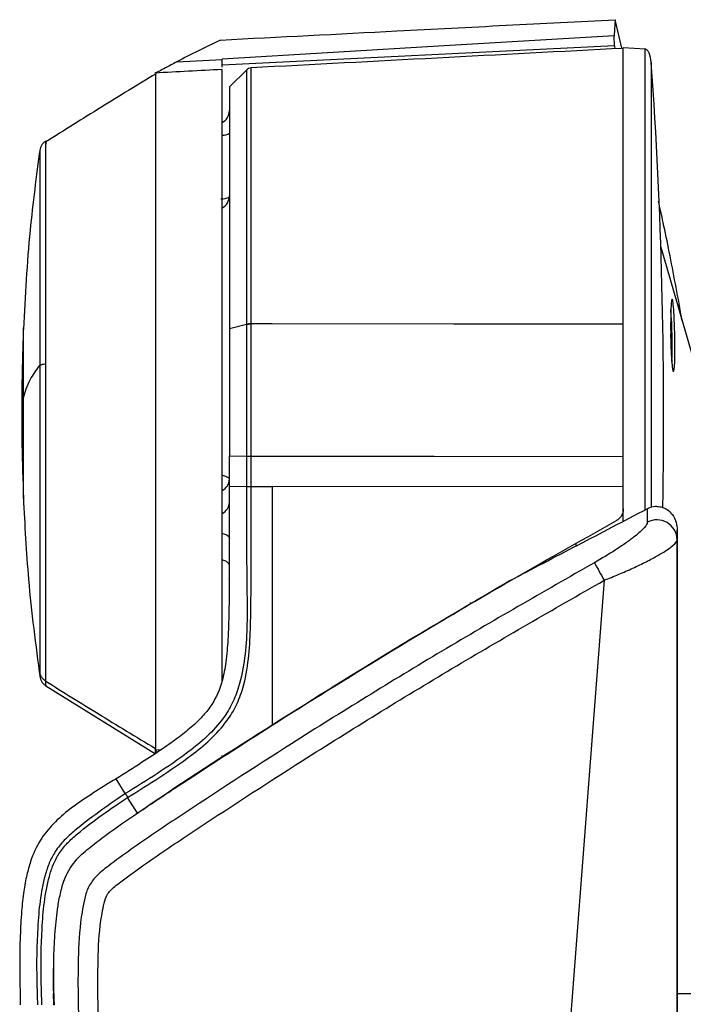
# Model space of a CAD drawing. Units: millimetres. Extents: x 0 to 297, y 0 to 210.
# Drawn here: x 22 to 27, y 61 to 69 of the extents above; entities that cross this region are included whole.
import ezdxf

# ---------------------------------------------------------------- set-up
doc = ezdxf.new("R2010")
doc.units = ezdxf.units.MM
doc.linetypes.add('SLD-Solid', pattern=[0])

msp = doc.modelspace()

# ---------------------------------------------------------------- linework, layer by layer
at = {"color": 7, "linetype": 'SLD-Solid', "lineweight": 25}
for p, q in [((26.0523, 68.7495), (26.0522, 68.7497)), ((26.0472, 68.5545), (26.0447, 68.6303)), ((26.0472, 68.5545), (23.1318, 68.4118)), ((26.2756, 68.5311), (26.1122, 68.5397)), ((22.797, 68.4367), (23.1318, 68.4542)), ((23.1318, 68.4542), (23.1318, 68.4562)), ((23.3154, 68.3781), (23.1868, 68.2495)), ((21.7784, 67.7746), (21.7784, 67.7743)), ((26.3914, 67.0584), (26.6899, 66.0252)), ((23.3147, 66.4854), (23.1868, 66.4523)), ((23.3147, 66.4854), (23.3147, 66.4851)), ((23.3474, 66.4889), (23.3474, 66.4892)), ((23.5032, 66.4887), (23.3474, 66.4889)), ((26.465, 66.3957), (26.4641, 66.4156)), ((26.4645, 66.3957), (26.465, 66.3957)), ((26.4648, 66.3821), (26.465, 66.3957)), ((23.1868, 65.5084), (23.3147, 65.5062)), ((23.1868, 65.2818), (23.1868, 65.5084)), ((23.3147, 65.5061), (23.3147, 65.2796)), ((26.1122, 65.2769), (26.1122, 65.5034)), ((23.1867, 65.2818), (23.3147, 65.2796)), ((23.1868, 64.5939), (23.1868, 65.2818)), ((23.3474, 65.2794), (23.5032, 65.2792)), ((26.1122, 65.2769), (23.5032, 65.2792)), ((26.1122, 65.1135), (26.1122, 65.2769)), ((26.1122, 65.1146), (26.1122, 65.1135)), ((26.1122, 65.019), (26.1122, 65.1146)), ((26.2906, 65.1148), (26.2906, 65.014)), ((26.5122, 64.8853), (26.5122, 64.9557)), ((25.7622, 64.8351), (25.7622, 64.8533)), ((26.5122, 45.875), (26.5122, 64.8853)), ((25.4622, 64.6913), (25.4622, 64.6852)), ((25.97, 64.5831), (24.5613, 46.3199)), ((24.8872, 64.3541), (24.8872, 64.3499)), ((24.9372, 64.3847), (24.9372, 64.3809)), ((21.8237, 63.799), (22.6367, 63.2939)), ((23.5307, 63.5228), (23.5298, 63.5229)), ((22.6367, 63.3257), (22.6367, 63.3339)), ((22.6367, 63.3009), (22.6367, 63.3257)), ((22.4138, 62.9979), (22.3462, 63.1086)), ((26.5122, 63.1238), (26.5122, 62.1373)), ((22.4311, 62.9698), (22.4311, 62.9698)), ((22.5031, 62.8525), (22.4311, 62.9698)), ((21.8833, 61.4947), (21.8833, 61.7652)), ((21.883, 61.4549), (21.8813, 61.6272)), ((21.8813, 61.5128), (21.8817, 61.5129)), ((21.8837, 61.4284), (21.8813, 61.5128)), ((21.8829, 61.4549), (21.8813, 61.5128)), ((21.8817, 61.5129), (21.883, 61.4549)), ((21.8819, 61.5103), (21.8829, 61.4791)), ((21.8829, 61.4791), (21.8846, 61.4251)), ((26.5122, 61.5113), (26.9786, 61.5113)), ((21.8835, 61.4347), (21.8829, 61.4549))]:
    msp.add_line(p, q, dxfattribs=at)
at = {"color": 8, "linetype": 'SLD-Solid', "lineweight": 25}
for p, q in [((24.9786, 64.4056), (24.9786, 64.4187)), ((24.8786, 64.3452), (24.8786, 64.3537)), ((24.9286, 64.375), (24.9286, 64.379)), ((24.8286, 64.3154), (24.8286, 64.3201)), ((24.0675, 63.8581), (24.0738, 63.8555)), ((23.4528, 63.4748), (23.4552, 63.4747)), ((22.6367, 63.3257), (22.6796, 63.3235)), ((22.6367, 63.3009), (22.6367, 63.294)), ((21.8835, 61.4347), (21.8836, 61.4347))]:
    msp.add_line(p, q, dxfattribs=at)
at = {"color": 7, "linetype": 'SLD-Solid', "lineweight": 25, "flags": 128}
for points in [[(26.0522, 68.7497), (26.0476, 68.6769), (26.0447, 68.6303)], [(26.1026, 68.5363), (26.1023, 68.5379), (26.0773, 68.6437), (26.0648, 68.6966), (26.0523, 68.7495)], [(26.0447, 68.6303), (24.7811, 68.5548), (23.1318, 68.4562)], [(26.1122, 65.4238), (26.1122, 65.5013), (26.1122, 65.7202), (26.1122, 65.9396), (26.1122, 66.1582), (26.1122, 66.3747), (26.1122, 66.5874), (26.1122, 66.7952), (26.1122, 66.9966), (26.1122, 67.1903), (26.1122, 67.3752), (26.1122, 67.5499), (26.1122, 67.7133), (26.1122, 67.8644), (26.1122, 68.0023), (26.1122, 68.1259), (26.1122, 68.2346), (26.1122, 68.3276), (26.1122, 68.4042), (26.1122, 68.4641), (26.1122, 68.5068), (26.1122, 68.5321), (26.1122, 68.5397)], [(26.4955, 66.4022), (26.4937, 66.4721), (26.491, 66.5372), (26.4876, 66.5931), (26.4836, 66.636), (26.4794, 66.663), (26.4752, 66.6722), (26.4713, 66.663), (26.4681, 66.636), (26.4656, 66.5931), (26.4641, 66.5372), (26.4637, 66.4721), (26.4644, 66.4022), (26.4661, 66.3324), (26.4688, 66.2673), (26.4722, 66.2114), (26.4762, 66.1685), (26.4804, 66.1415), (26.4846, 66.1323), (26.4885, 66.1415), (26.4918, 66.1685), (26.4943, 66.2114), (26.4958, 66.2673), (26.4962, 66.3324), (26.4955, 66.4022)], [(26.1122, 66.4863), (24.8533, 66.4875), (23.5032, 66.4887)], [(23.3474, 65.5059), (24.7075, 65.5046), (26.1122, 65.5034)], [(23.3474, 65.2794), (23.3474, 65.3366), (23.3474, 65.3938), (23.3474, 65.5059)], [(26.5122, 64.9557), (26.5122, 64.7424), (26.5122, 64.5357), (26.5122, 64.3369), (26.5122, 64.1472), (26.5122, 63.9676), (26.5122, 63.7994), (26.5122, 63.6435), (26.5122, 63.501), (26.5122, 63.3726), (26.5122, 63.2591), (26.5122, 63.1613), (26.5122, 63.0797), (26.5122, 63.0149), (26.5122, 62.9672), (26.5122, 62.9369), (26.5122, 62.9242), (26.5122, 62.9292), (26.5122, 62.9518), (26.5122, 62.992), (26.5122, 63.0494), (26.5122, 63.1238)]]:
    msp.add_lwpolyline(points, dxfattribs=at)
at = {"color": 8, "linetype": 'SLD-Solid', "lineweight": 25, "flags": 128}
for points in [[(23.3147, 68.3744), (23.3147, 68.3669), (23.3147, 68.3249), (23.3147, 68.2512), (23.3147, 68.1473), (23.3147, 68.0138), (23.3147, 67.8522), (23.3147, 67.6657), (23.3147, 67.4557), (23.3147, 67.2245), (23.3147, 66.9765), (23.3147, 66.7358), (23.3147, 66.4854), (23.3147, 66.4854), (23.3147, 66.4854)], [(23.1868, 65.3344), (23.185, 65.3401), (23.1797, 65.3456), (23.171, 65.3507), (23.1594, 65.3553), (23.1451, 65.359), (23.1326, 65.3613)], [(23.132, 64.9316), (23.1451, 64.9284), (23.1594, 64.9233), (23.171, 64.9173), (23.1797, 64.9105), (23.185, 64.9031), (23.1868, 64.8955)]]:
    msp.add_lwpolyline(points, dxfattribs=at)
at = {"color": 7, "linetype": 'SLD-Solid', "lineweight": 25}
for centre, radius, start, end in [((-10.766, 65.8147), 37.1781, 358.93894, 4.03583), ((23.35, 68.342), 0.05, 93.06816, 137.80341), ((23.0868, 68.0738), 0.1, 296.98702, 359.99576), ((23.0868, 67.4399), 0.1, 297.25945, 0), ((23.1452, 66.3439), 3.33, 357.66955, 4.33492), ((23.3474, 66.3451), 0.1441, 90.01487, 103.1464), ((26.3623, 64.8824), 0.1499, 1.09975, 118.59443), ((31.6913, 67.8394), 6.583, 208.34433, 209.64622)]:
    msp.add_arc(centre, radius, start, end, dxfattribs=at)
at = {"color": 8, "linetype": 'SLD-Solid', "lineweight": 25}
for centre, radius, start, end in [((23.1398, 67.9761), 0.085, 265.17388, 303.6326), ((23.1262, 67.5617), 0.1443, 268.90912, 294.64408), ((23.0938, 65.336), 0.093, 294.66943, 359.03904), ((23.0938, 65.1643), 0.093, 294.66943, 359.03904)]:
    msp.add_arc(centre, radius, start, end, dxfattribs=at)
at = {"color": 7, "linetype": 'SLD-Solid', "lineweight": 25}
msp.add_ellipse((26.0388, 65.8233), major_axis=(-0.0083, 2.7582), ratio=0.043248, start_param=6.108061, end_param=6.142926, dxfattribs=at)
for points, knots in [([(23.1195, 68.5986), (23.5564, 68.6211), (24.2638, 68.6576), (25.2414, 68.7082), (25.782, 68.7359), (26.0522, 68.7497)], [0, 0, 0, 0, 0.446976, 0.723602, 1, 1, 1, 1]), ([(23.1195, 68.5986), (23.0649, 68.5721), (22.9556, 68.5192), (22.8499, 68.4642), (22.797, 68.4366)], [0, 0, 0, 0, 0.499848, 1, 1, 1, 1]), ([(26.1122, 68.5368), (25.6514, 68.5126), (24.7298, 68.4643), (23.8082, 68.416), (23.3474, 68.3919)], [0, 0, 0, 0, 0.4999994, 1, 1, 1, 1]), ([(26.1122, 66.4863), (26.1122, 66.5806), (26.1122, 66.7695), (26.1122, 67.0396), (26.1122, 67.3083), (26.1122, 67.5682), (26.1122, 67.8129), (26.1122, 68.0209), (26.1122, 68.1912), (26.1122, 68.326), (26.1122, 68.4305), (26.1122, 68.4978), (26.1122, 68.5308), (26.1122, 68.5312), (26.1122, 68.5313)], [0, 0, 0, 0, 0.085331, 0.170915, 0.256245, 0.353702, 0.451538, 0.548995, 0.637387, 0.726062, 0.814454, 0.902847, 0.991521, 1, 1, 1, 1]), ([(26.3197, 68.4348), (26.3168, 68.4582), (26.3127, 68.4901), (26.2945, 68.5206), (26.2832, 68.5296), (26.2776, 68.5307), (26.2751, 68.5312)], [0, 0, 0, 0, 0.622722, 0.849935, 0.93234, 1, 1, 1, 1]), ([(22.797, 68.4366), (22.7677, 68.421), (22.7213, 68.3963), (22.6683, 68.3678), (22.6408, 68.354), (22.637, 68.3531), (22.6368, 68.3533), (22.6367, 68.3533)], [0, 0, 0, 0, 0.376105, 0.595016, 0.757066, 0.95611, 1, 1, 1, 1]), ([(23.1318, 68.3977), (23.1318, 68.4007), (23.1318, 68.4112), (23.1318, 68.4363), (23.1318, 68.4542)], [0, 0, 0, 0, 0.287702, 1, 1, 1, 1]), ([(23.1318, 68.3795), (23.0488, 68.3751), (22.8827, 68.3664), (22.7167, 68.3577), (22.6337, 68.3534)], [0, 0, 0, 0, 0.5000001, 1, 1, 1, 1]), ([(23.1318, 63.8339), (23.1318, 63.8585), (23.1318, 63.9411), (23.1318, 64.1085), (23.1318, 64.3313), (23.1318, 64.5744), (23.1318, 64.8332), (23.1318, 65.1045), (23.1318, 65.3849), (23.1318, 65.6709), (23.1318, 65.9587), (23.1318, 66.2449), (23.1318, 66.5256), (23.1318, 66.7975), (23.1318, 67.0574), (23.1318, 67.3012), (23.1318, 67.5266), (23.1318, 67.7308), (23.1318, 67.9103), (23.1318, 68.0637), (23.1318, 68.1892), (23.1318, 68.2842), (23.1318, 68.348), (23.1318, 68.3765), (23.1318, 68.3784), (23.1318, 68.379)], [0, 0, 0, 0, 0.019273, 0.064823, 0.110518, 0.156067, 0.201643, 0.247363, 0.292939, 0.338509, 0.384225, 0.429795, 0.475363, 0.521075, 0.566643, 0.61221, 0.657922, 0.703489, 0.749061, 0.79478, 0.840353, 0.885929, 0.931652, 0.977229, 1, 1, 1, 1]), ([(22.6416, 68.3476), (22.5051, 68.2646), (22.2311, 68.0982), (21.9598, 67.9274), (21.8237, 67.8417)], [0, 0, 0, 0, 0.498318, 1, 1, 1, 1]), ([(22.6367, 68.344), (22.6367, 68.3373), (22.6367, 68.3232), (22.6367, 68.2794), (22.6367, 68.2184), (22.6367, 68.1405), (22.6367, 68.0467), (22.6367, 67.9358), (22.6367, 67.8099), (22.6367, 67.6709), (22.6367, 67.5193), (22.6367, 67.3538), (22.6367, 67.1776), (22.6367, 66.993), (22.6367, 66.8009), (22.6367, 66.5994), (22.6367, 66.3927), (22.6367, 66.1835), (22.6367, 65.9724), (22.6367, 65.7576), (22.6367, 65.5438), (22.6367, 65.3335), (22.6367, 65.1271), (22.6367, 64.9232), (22.6367, 64.7263), (22.6367, 64.5386), (22.6367, 64.3603), (22.6367, 64.1903), (22.6367, 64.0326), (22.6367, 63.8886), (22.6367, 63.7585), (22.6367, 63.6416), (22.6367, 63.5211), (22.6366, 63.4075), (22.6367, 63.3585), (22.6367, 63.3339)], [0, 0, 0, 0, 0.02695, 0.056567, 0.086402, 0.115189, 0.144175, 0.173792, 0.203628, 0.232405, 0.261383, 0.290992, 0.320818, 0.349589, 0.378559, 0.40816, 0.437978, 0.466747, 0.495715, 0.525313, 0.555129, 0.5839, 0.612872, 0.642473, 0.672291, 0.701064, 0.730037, 0.75964, 0.789461, 0.818232, 0.847202, 0.876803, 0.906622, 0.952889, 1, 1, 1, 1]), ([(23.1868, 68.2495), (23.1868, 68.2478), (23.1868, 68.2443), (23.1868, 68.208), (23.1868, 68.1392), (23.1868, 68.0376), (23.1868, 67.915), (23.1868, 67.762), (23.1868, 67.5824), (23.1868, 67.3859), (23.1868, 67.1663), (23.1868, 66.9287), (23.1868, 66.7115), (23.1868, 66.5488), (23.1868, 66.4523)], [0, 0, 0, 0, 0.065543, 0.131574, 0.258531, 0.32391, 0.389289, 0.516246, 0.581625, 0.647004, 0.773962, 0.839341, 0.90472, 1, 1, 1, 1]), ([(21.8237, 67.8484), (21.8177, 67.8441), (21.806, 67.8358), (21.7924, 67.819), (21.7827, 67.7998), (21.7799, 67.7857), (21.7784, 67.7784)], [0, 0, 0, 0, 0.256167, 0.5, 0.743833, 1, 1, 1, 1]), ([(21.7801, 67.7897), (21.7531, 67.5881), (21.6936, 67.1434), (21.6696, 66.6954), (21.6565, 66.4505)], [0, 0, 0, 0, 0.4533953, 1, 1, 1, 1]), ([(26.548, 66.5165), (26.5464, 66.5261), (26.5301, 66.6228), (26.4837, 66.8699), (26.4271, 67.1644), (26.3849, 67.3496), (26.373, 67.4021)], [0, 0, 0, 0, 0.027853, 0.28053, 0.796061, 1, 1, 1, 1]), ([(21.657, 66.4584), (21.6544, 66.3871), (21.6482, 66.2168), (21.6442, 65.9269), (21.6445, 65.5764), (21.6527, 65.3252), (21.657, 65.1934)], [0, 0, 0, 0, 0.169149, 0.404061, 0.687386, 1, 1, 1, 1]), ([(23.1868, 66.4523), (23.1868, 66.3729), (23.1868, 66.2133), (23.1868, 65.8968), (23.1868, 65.6614), (23.1868, 65.5083)], [0, 0, 0, 0, 0.256649, 0.51655, 1, 1, 1, 1]), ([(23.3147, 66.4851), (23.3147, 66.407), (23.3147, 66.2472), (23.3147, 65.9191), (23.3147, 65.6708), (23.3147, 65.5062)], [0, 0, 0, 0, 0.243975, 0.498963, 1, 1, 1, 1]), ([(23.3474, 65.5059), (23.3474, 65.6708), (23.3474, 65.92), (23.3474, 66.2494), (23.3474, 66.4102), (23.3474, 66.4889)], [0, 0, 0, 0, 0.500141, 0.755354, 1, 1, 1, 1]), ([(21.6568, 65.9393), (21.6702, 65.9843), (21.6942, 66.0647), (21.7526, 66.1446), (21.7784, 66.1798)], [0, 0, 0, 0, 0.558799, 1, 1, 1, 1]), ([(21.7784, 66.1798), (21.7799, 66.1812), (21.7827, 66.1837), (21.7924, 66.1872), (21.806, 66.1903), (21.8177, 66.1918), (21.8237, 66.1926)], [0, 0, 0, 0, 0.2561674, 0.5, 0.7438326, 1, 1, 1, 1]), ([(21.7784, 66.1798), (21.7784, 66.0952), (21.7784, 65.9261), (21.7784, 65.6689), (21.7784, 65.4154), (21.7784, 65.1686), (21.7784, 64.9333), (21.7784, 64.7132), (21.7784, 64.512), (21.7784, 64.3333), (21.7784, 64.1798), (21.7784, 64.0549), (21.7784, 63.9578), (21.7784, 63.9203), (21.7784, 63.9016)], [0, 0, 0, 0, 0.083491, 0.166851, 0.250379, 0.333289, 0.416842, 0.499974, 0.58302, 0.666631, 0.749554, 0.832979, 0.916466, 1, 1, 1, 1]), ([(21.8237, 63.8328), (21.8237, 63.8522), (21.8237, 63.891), (21.8237, 63.9916), (21.8237, 64.1209), (21.8237, 64.2799), (21.8237, 64.465), (21.8237, 64.6735), (21.8237, 64.9015), (21.8237, 65.1451), (21.8237, 65.4008), (21.8237, 65.6634), (21.8237, 65.9297), (21.8237, 66.1049), (21.8237, 66.1926)], [0, 0, 0, 0, 0.083534, 0.167021, 0.250446, 0.333369, 0.41698, 0.500026, 0.583158, 0.666711, 0.749621, 0.833149, 0.916509, 1, 1, 1, 1]), ([(23.3147, 65.2796), (23.314, 65.0787), (23.3132, 64.8032), (23.3178, 64.4531), (23.3193, 64.2295), (23.3042, 64.0071), (23.2686, 63.8182), (23.2118, 63.6678), (23.1356, 63.5415), (23.0236, 63.4204), (22.8572, 63.2849), (22.6528, 63.1449), (22.4935, 63.0469), (22.4138, 62.9979), (22.4138, 62.9979)], [0, 0, 0, 0, 0.225168, 0.308676, 0.39246, 0.475635, 0.558308, 0.606712, 0.655091, 0.722633, 0.790436, 0.895176, 0.999999, 1, 1, 1, 1]), ([(22.4311, 62.9698), (22.5109, 63.0194), (22.6706, 63.1185), (22.8774, 63.2587), (23.0466, 63.3966), (23.1616, 63.521), (23.2414, 63.6522), (23.2995, 63.8065), (23.3325, 63.9989), (23.3476, 64.2987), (23.3479, 64.7258), (23.3476, 65.0785), (23.3474, 65.2794)], [0, 0, 0, 0, 0.104025, 0.2082, 0.276236, 0.345455, 0.394579, 0.445256, 0.527178, 0.609442, 0.777516, 1, 1, 1, 1]), ([(23.5032, 65.2792), (23.5032, 64.9832), (23.5032, 64.3921), (23.5032, 63.8009), (23.5032, 63.5058)], [0, 0, 0, 0, 0.500833, 1, 1, 1, 1]), ([(21.6565, 65.197), (21.6668, 64.9946), (21.6897, 64.5466), (21.7481, 64.1017), (21.7801, 63.8577)], [0, 0, 0, 0, 0.451638, 1, 1, 1, 1]), ([(26.3622, 65.1324), (26.3452, 65.131), (26.3202, 65.1289), (26.2978, 65.1182), (26.2906, 65.1148)], [0, 0, 0, 0, 0.67652, 1, 1, 1, 1]), ([(26.3622, 65.1324), (26.3757, 65.1311), (26.4028, 65.1285), (26.4427, 65.1075), (26.4809, 65.0698), (26.5064, 65.0162), (26.5122, 64.975), (26.5122, 64.9558), (26.5122, 64.9557)], [0, 0, 0, 0, 0.144662, 0.288667, 0.489952, 0.762085, 0.998038, 1, 1, 1, 1]), ([(25.2642, 64.5781), (25.4338, 64.6668), (25.7734, 64.8445), (26.118, 65.0246), (26.2906, 65.1148)], [0, 0, 0, 0, 0.499245, 1, 1, 1, 1]), ([(26.1122, 65.1135), (26.1111, 65.1023), (26.1089, 65.0798), (26.0916, 65.05), (26.0735, 65.0335), (26.0623, 65.0271), (26.0607, 65.0262)], [0, 0, 0, 0, 0.316681, 0.633356, 0.950225, 1, 1, 1, 1]), ([(23.5032, 63.5058), (23.7847, 63.6824), (24.3565, 64.0411), (25.2094, 64.5474), (25.7843, 64.8708), (26.0607, 65.0262)], [0, 0, 0, 0, 0.334898, 0.68026, 1, 1, 1, 1]), ([(26.2906, 65.014), (26.2902, 65.0111), (26.2885, 64.9991), (26.2623, 64.9645), (26.2011, 64.9111), (26.1265, 64.8564), (26.0312, 64.7921), (25.9507, 64.745), (25.8975, 64.7139)], [0, 0, 0, 0, 0.056257, 0.233519, 0.442857, 0.584116, 0.725505, 1, 1, 1, 1]), ([(25.97, 64.5831), (25.97, 64.5831), (26.0065, 64.5974), (26.0793, 64.6271), (26.1854, 64.6738), (26.2847, 64.7214), (26.3883, 64.7765), (26.4739, 64.8315), (26.5085, 64.8678), (26.5122, 64.8821), (26.5122, 64.8853), (26.5122, 64.8853)], [0, 0, 0, 0, 0.000003, 0.132934, 0.265858, 0.404622, 0.543301, 0.755441, 0.940422, 0.999997, 1, 1, 1, 1]), ([(25.8975, 64.7139), (25.5187, 64.4968), (24.7609, 64.0624), (23.7329, 63.426), (22.9671, 62.9304), (22.5143, 62.6252), (22.3094, 62.477), (22.1949, 62.3872), (22.133, 62.2994), (22.109, 62.2077), (22.0783, 62.0464), (22.0617, 61.8089), (22.0619, 61.2103), (22.1042, 60.3216), (22.159, 58.7508), (22.2429, 56.7875), (22.3451, 54.8243), (22.443, 53.2538), (22.5307, 52.0758), (22.6454, 50.9003), (22.7801, 49.856), (22.9105, 49.0745), (23.019, 48.5538), (23.1066, 48.197), (23.1993, 47.8747), (23.2967, 47.5861), (23.411, 47.3021), (23.5479, 47.0276), (23.7141, 46.7678), (23.8873, 46.5702), (24.0524, 46.4304), (24.1936, 46.3343), (24.3457, 46.2513), (24.4538, 46.2067), (24.5078, 46.1844)], [0, 0, 0, 0, 0.061773, 0.123589, 0.171017, 0.190868, 0.200804, 0.206835, 0.211356, 0.215697, 0.220116, 0.23462, 0.249249, 0.304849, 0.360453, 0.471681, 0.582907, 0.63862, 0.694346, 0.75005, 0.805733, 0.843303, 0.86214, 0.880976, 0.895278, 0.909578, 0.924072, 0.938557, 0.952929, 0.967598, 0.975535, 0.983473, 0.991734, 1, 1, 1, 1]), ([(23.1861, 64.5971), (23.1862, 64.5963), (23.1863, 64.595), (23.1864, 64.63), (23.1865, 64.6633), (23.1865, 64.6867), (23.1865, 64.6913)], [0, 0, 0, 0, 0.35434, 0.637293, 0.928452, 1, 1, 1, 1]), ([(24.5613, 46.3199), (24.5452, 46.3263), (24.441, 46.3677), (24.2522, 46.462), (24.0231, 46.6375), (23.8321, 46.8554), (23.6764, 47.0988), (23.546, 47.3605), (23.4357, 47.6343), (23.3406, 47.9155), (23.2493, 48.2331), (23.1629, 48.5848), (23.0557, 49.1), (22.9261, 49.8762), (22.7921, 50.9153), (22.6779, 52.0859), (22.5905, 53.2589), (22.4927, 54.8268), (22.3906, 56.7894), (22.3066, 58.7534), (22.252, 60.3235), (22.2095, 61.2065), (22.2096, 61.7958), (22.2236, 62.019), (22.252, 62.1643), (22.2651, 62.2279), (22.3098, 62.2894), (22.4045, 62.3602), (22.5998, 62.5034), (23.0494, 62.8048), (23.8115, 63.2991), (24.8366, 63.9333), (25.5921, 64.3665), (25.97, 64.5831)], [0, 0, 0, 0, 0.002495, 0.016116, 0.030173, 0.043696, 0.057559, 0.071606, 0.085662, 0.099967, 0.114274, 0.133149, 0.152027, 0.189914, 0.246251, 0.30261, 0.35899, 0.415357, 0.528443, 0.641532, 0.697943, 0.754356, 0.768513, 0.782742, 0.786303, 0.789897, 0.791887, 0.797079, 0.806756, 0.826783, 0.874808, 0.937382, 1, 1, 1, 1]), ([(23.186, 64.5938), (23.1854, 64.5118), (23.1842, 64.3616), (23.1777, 64.1551), (23.1636, 63.9835), (23.1339, 63.8179), (23.0767, 63.6823), (22.994, 63.576), (22.9127, 63.4966), (22.8098, 63.4141), (22.6817, 63.3235), (22.5246, 63.2204), (22.4091, 63.1481), (22.3462, 63.1086)], [0, 0, 0, 0, 0.132421, 0.242555, 0.333683, 0.410225, 0.513643, 0.567055, 0.626812, 0.696644, 0.779973, 0.880036, 1, 1, 1, 1]), ([(22.472, 62.8306), (22.4795, 62.8358), (22.784, 63.0481), (23.4013, 63.4449), (24.0897, 63.8773), (24.7114, 64.2541), (25.026, 64.4385), (25.2642, 64.5781)], [0, 0, 0, 0, 0.008319, 0.338004, 0.667929, 0.748602, 1, 1, 1, 1]), ([(21.8237, 63.8328), (21.8177, 63.837), (21.806, 63.8452), (21.7924, 63.8617), (21.7827, 63.8806), (21.7799, 63.8945), (21.7784, 63.9016)], [0, 0, 0, 0, 0.2561674, 0.5, 0.7438326, 1, 1, 1, 1]), ([(21.7784, 63.869), (21.7799, 63.8618), (21.7827, 63.8477), (21.7924, 63.8285), (21.806, 63.8117), (21.8177, 63.8033), (21.8237, 63.7991)], [0, 0, 0, 0, 0.256167, 0.5, 0.743833, 1, 1, 1, 1]), ([(21.8237, 63.8328), (21.9526, 63.7523), (22.2222, 63.5838), (22.4945, 63.4196), (22.6367, 63.3339)], [0, 0, 0, 0, 0.477933, 1, 1, 1, 1]), ([(22.5031, 62.8525), (22.6151, 62.9272), (22.9463, 63.1484), (23.2814, 63.3634), (23.5032, 63.5058)], [0, 0, 0, 0, 0.338126, 1, 1, 1, 1]), ([(22.6367, 63.3257), (22.6366, 63.3226), (22.6365, 63.3187), (22.6498, 63.3081), (22.6528, 63.3058)], [0, 0, 0, 0, 0.778016, 1, 1, 1, 1]), ([(23.1318, 63.2653), (23.1318, 63.2669), (23.1318, 63.2742), (23.1318, 63.2781), (23.1318, 63.2812)], [0, 0, 0, 0, 0.224926, 1, 1, 1, 1]), ([(22.3462, 63.1086), (22.2828, 63.0693), (22.1661, 62.9971), (22.0073, 62.889), (21.8779, 62.7786), (21.7744, 62.6493), (21.7146, 62.5165), (21.6794, 62.3878), (21.6573, 62.264), (21.6411, 62.1124), (21.6313, 61.9251), (21.628, 61.6927), (21.6317, 61.5218), (21.6338, 61.427)], [0, 0, 0, 0, 0.112982, 0.208099, 0.29113, 0.369963, 0.457145, 0.509665, 0.57207, 0.647617, 0.740744, 0.856322, 1, 1, 1, 1]), ([(22.4138, 62.9979), (22.4138, 62.9979), (22.4095, 62.995), (22.343, 62.9501), (22.2161, 62.8608), (22.0676, 62.7496), (21.9581, 62.652), (21.8924, 62.5719), (21.8467, 62.4825), (21.8066, 62.3597), (21.7775, 62.1989), (21.7562, 61.9356), (21.7527, 61.6782), (21.7596, 61.4865), (21.7616, 61.4283)], [0, 0, 0, 0, 0.000002, 0.008574, 0.130835, 0.253313, 0.311082, 0.369924, 0.421244, 0.473916, 0.580327, 0.68699, 0.904899, 1, 1, 1, 1]), ([(21.7944, 61.4284), (21.7924, 61.4867), (21.786, 61.6746), (21.7892, 61.9286), (21.8092, 62.1888), (21.8374, 62.3482), (21.8762, 62.4685), (21.9187, 62.5532), (21.9812, 62.6306), (22.0892, 62.7277), (22.2406, 62.8398), (22.3671, 62.9271), (22.4311, 62.9698), (22.4311, 62.9698)], [0, 0, 0, 0, 0.096969, 0.312413, 0.421675, 0.530665, 0.580434, 0.631205, 0.687154, 0.744672, 0.872107, 0.999998, 1, 1, 1, 1]), ([(22.4138, 62.9979), (22.4162, 62.994), (22.4209, 62.9864), (22.428, 62.9763), (22.4307, 62.9705), (22.4311, 62.9698)], [0, 0, 0, 0, 0.475782, 0.935823, 1, 1, 1, 1]), ([(21.8817, 61.5129), (21.8811, 61.6029), (21.88, 61.7564), (21.891, 61.9731), (21.9078, 62.1351), (21.933, 62.2681), (21.9674, 62.3903), (22.0431, 62.5092), (22.1579, 62.6042), (22.3076, 62.7187), (22.4248, 62.7989), (22.5031, 62.8525)], [0, 0, 0, 0, 0.169254, 0.288337, 0.407806, 0.474956, 0.542757, 0.645628, 0.733213, 0.821679, 1, 1, 1, 1]), ([(26.5122, 62.1373), (26.5122, 61.9734), (26.5122, 61.5105), (26.5122, 61.0476), (26.5122, 60.7487)], [0, 0, 0, 0, 0.354124, 1, 1, 1, 1]), ([(21.8836, 61.4389), (21.8835, 61.4423), (21.8831, 61.4518), (21.8832, 61.4613), (21.8833, 61.4673)], [0, 0, 0, 0, 0.368589, 1, 1, 1, 1])]:
    msp.add_open_spline(points, degree=3, knots=knots, dxfattribs=at)
at = {"color": 8, "linetype": 'SLD-Solid', "lineweight": 25}
for points, knots in [([(26.2751, 65.1067), (26.2751, 65.1308), (26.2751, 65.2678), (26.2751, 65.5294), (26.2751, 65.8846), (26.2751, 66.2397), (26.2751, 66.5872), (26.2751, 66.9216), (26.2751, 67.237), (26.2751, 67.5281), (26.2751, 67.7899), (26.2751, 68.0179), (26.2751, 68.2081), (26.2751, 68.3578), (26.2751, 68.4625), (26.2751, 68.5229), (26.2751, 68.5261), (26.2751, 68.5275)], [0, 0, 0, 0, 0.01527, 0.086608, 0.157947, 0.229285, 0.300623, 0.371961, 0.443299, 0.514637, 0.585975, 0.657314, 0.728652, 0.79999, 0.871328, 0.942666, 1, 1, 1, 1]), ([(26.3197, 68.4313), (26.3197, 68.4299), (26.3197, 68.4269), (26.3197, 68.3686), (26.3197, 68.2676), (26.3197, 68.1233), (26.3197, 67.9398), (26.3197, 67.7199), (26.3197, 67.4674), (26.3197, 67.1866), (26.3197, 66.8823), (26.3197, 66.5598), (26.3197, 66.2246), (26.3197, 65.8821), (26.3197, 65.5395), (26.3197, 65.285), (26.3197, 65.1508), (26.3197, 65.1254)], [0, 0, 0, 0, 0.057294, 0.12853, 0.199766, 0.271001, 0.342237, 0.413473, 0.484708, 0.555944, 0.62718, 0.698415, 0.769651, 0.840887, 0.912122, 0.983358, 1, 1, 1, 1]), ([(23.3474, 66.4892), (23.3474, 66.5733), (23.3474, 66.7425), (23.3474, 66.9688), (23.3474, 67.1707), (23.3474, 67.3494), (23.3474, 67.5194), (23.3474, 67.6767), (23.3474, 67.8197), (23.3474, 67.9485), (23.3474, 68.0636), (23.3474, 68.1623), (23.3474, 68.2437), (23.3474, 68.3079), (23.3474, 68.3557), (23.3474, 68.383), (23.3474, 68.3943), (23.3474, 68.3914), (23.3474, 68.3912)], [0, 0, 0, 0, 0.078376, 0.157592, 0.220898, 0.284643, 0.349775, 0.415386, 0.478692, 0.542437, 0.607569, 0.67318, 0.736486, 0.800231, 0.865363, 0.930974, 0.994279, 1, 1, 1, 1]), ([(21.8237, 66.1926), (21.8237, 66.279), (21.8237, 66.4517), (21.8237, 66.6983), (21.8237, 66.9299), (21.8237, 67.1426), (21.8237, 67.3325), (21.8237, 67.4967), (21.8237, 67.6325), (21.8237, 67.7373), (21.8237, 67.8097), (21.8237, 67.8471), (21.8237, 67.8538), (21.8237, 67.8327), (21.8237, 67.824)], [0, 0, 0, 0, 0.08563, 0.171124, 0.256793, 0.341827, 0.42752, 0.512782, 0.597955, 0.683708, 0.768756, 0.854315, 0.939945, 1, 1, 1, 1]), ([(21.7784, 67.7743), (21.7784, 67.7747), (21.7784, 67.7755), (21.7784, 67.7399), (21.7784, 67.6714), (21.7784, 67.5699), (21.7784, 67.4389), (21.7784, 67.2804), (21.7784, 67.097), (21.7784, 66.8916), (21.7784, 66.6681), (21.7784, 66.43), (21.7784, 66.2633), (21.7784, 66.1798)], [0, 0, 0, 0, 0.053976, 0.14872, 0.242898, 0.337857, 0.432172, 0.526587, 0.621479, 0.715641, 0.810506, 0.905178, 1, 1, 1, 1]), ([(21.6568, 65.9393), (21.6568, 65.9765), (21.6568, 66.0519), (21.6568, 66.157), (21.6568, 66.2516), (21.6568, 66.3306), (21.6568, 66.3907), (21.6568, 66.4323), (21.6568, 66.4521), (21.6568, 66.4627), (21.6568, 66.4585), (21.6568, 66.4585)], [0, 0, 0, 0, 0.129636, 0.262532, 0.39628, 0.528366, 0.656438, 0.778527, 0.893185, 0.999517, 1, 1, 1, 1]), ([(21.6568, 65.1936), (21.6568, 65.1925), (21.6568, 65.1883), (21.6568, 65.2186), (21.6568, 65.2684), (21.6568, 65.3251), (21.6568, 65.3989), (21.6568, 65.4895), (21.6568, 65.5939), (21.6568, 65.7075), (21.6568, 65.8245), (21.6568, 65.9014), (21.6568, 65.9393)], [0, 0, 0, 0, 0.053887, 0.203756, 0.288462, 0.379802, 0.477062, 0.579088, 0.684312, 0.790859, 0.896728, 1, 1, 1, 1]), ([(23.1868, 64.6914), (23.1854, 64.6976), (23.1825, 64.71), (23.1621, 64.726), (23.1415, 64.7321), (23.1318, 64.7351)], [0, 0, 0, 0, 0.345087, 0.690174, 1, 1, 1, 1]), ([(21.7784, 63.9016), (21.7784, 63.8829), (21.7784, 63.8625), (21.7784, 63.8705), (21.7784, 63.8712)], [0, 0, 0, 0, 0.916821, 1, 1, 1, 1]), ([(21.8237, 63.8014), (21.8237, 63.8007), (21.8237, 63.7923), (21.8237, 63.8135), (21.8237, 63.8328)], [0, 0, 0, 0, 0.08891, 1, 1, 1, 1])]:
    msp.add_open_spline(points, degree=3, knots=knots, dxfattribs=at)
at = {"color": 7, "linetype": 'SLD-Solid', "lineweight": 25}
for points in [[(23.3147, 66.4851), (23.3195, 66.4861), (23.329, 66.4882), (23.3413, 66.4887), (23.3474, 66.4889)], [(23.3147, 65.5061), (23.3195, 65.506), (23.329, 65.506), (23.3413, 65.5059), (23.3474, 65.5059)], [(23.3147, 65.2796), (23.3195, 65.2795), (23.329, 65.2794), (23.3413, 65.2794), (23.3474, 65.2794)]]:
    msp.add_open_spline(points, degree=3, dxfattribs=at)

doc.saveas('drawing.dxf')
